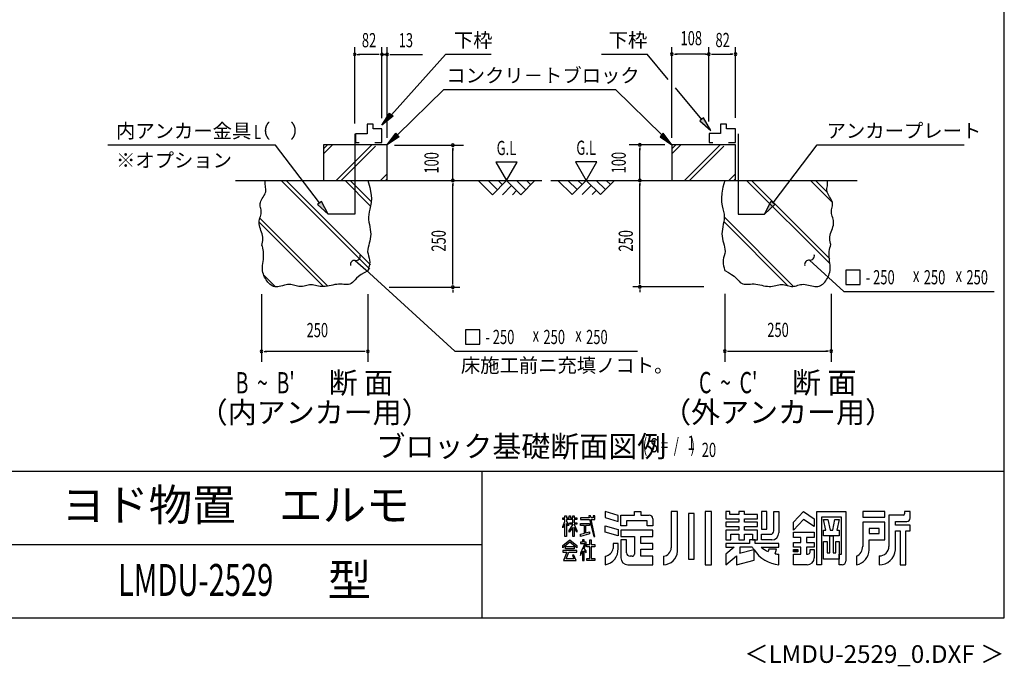
# Model space of a CAD drawing. Extents: x 543 to 20719, y 176 to 14052.
# Drawn here: x 13527 to 20478, y 176 to 4737 of the extents above; entities that cross this region are included whole.
import ezdxf
from ezdxf.enums import TextEntityAlignment as Align

# ---------------------------------------------------------------- set-up
doc = ezdxf.new("R2010")
doc.units = 0
doc.header["$LTSCALE"] = 50
doc.header["$MEASUREMENT"] = 0
for name, color, linetype in [('ANKA_PL', 70, 'CONTINUOUS'), ('FILENAME', 7, 'CONTINUOUS'), ('HIKIDASHI', 6, 'CONTINUOUS'), ('M1', 4, 'CONTINUOUS'), ('NAME', 20, 'CONTINUOUS'), ('SUNPOU', 4, 'CONTINUOUS'), ('U1', 3, 'CONTINUOUS'), ('U2', 4, 'CONTINUOUS'), ('U4', 6, 'CONTINUOUS'), ('WAKUSEN-01', 50, 'CONTINUOUS'), ('WAKUSEN-02', 130, 'CONTINUOUS'), ('YODOROGO', 130, 'CONTINUOUS')]:
    doc.layers.add(name, color=color, linetype=linetype)
doc.styles.add('00', font='ROMANS', dxfattribs={"width": 0.666667, "bigfont": 'BIGFONT'})
doc.styles.add('01', font='ROMANS', dxfattribs={"height": 3, "bigfont": 'BIGFONT'})
doc.styles.add('FILENAME', font='romans', dxfattribs={"height": 125, "bigfont": 'bigfont'})

msp = doc.modelspace()

# ---------------------------------------------------------------- linework, layer by layer
at = {"layer": 'ANKA_PL'}
for p, q in [((15891.6, 3932.7), (15891.6, 3364.5)), ((18597.8, 3932.7), (18597.8, 3366)), ((15891.6, 3364.5), (15704.1, 3364.5)), ((18597.8, 3366), (18785.3, 3366))]:
    msp.add_line(p, q, dxfattribs=at)
at = {"layer": 'HIKIDASHI'}
for p, q in [((16150.9, 4066.9), (16532.6, 4492.5)), ((16855.2, 4492.5), (16532.6, 4492.5)), ((17634.1, 4494), (17956.7, 4494)), ((18105.3, 4316), (17956.7, 4494)), ((16193.1, 3923.9), (16520.1, 4244)), ((16520.1, 4244), (17731.7, 4244)), ((18058.8, 3923.9), (17731.7, 4244)), ((18341.2, 4033.2), (18155.3, 4256)), ((16084.1, 3992.5), (16138.5, 4078.1)), ((16163.3, 4055.8), (16084.1, 3992.5)), ((16138.5, 4078.1), (16163.3, 4055.8)), ((18354, 4043.9), (18328.4, 4022.6)), ((18405.3, 3956.5), (18354, 4043.9)), ((18328.4, 4022.6), (18405.3, 3956.5)), ((16121.6, 3854), (16181.4, 3935.8)), ((16204.7, 3912), (16121.6, 3854)), ((16181.4, 3935.8), (16204.7, 3912)), ((18070.4, 3935.8), (18047.1, 3912)), ((18047.1, 3912), (18130.3, 3854)), ((18130.3, 3854), (18070.4, 3935.8)), ((15332.1, 3852.5), (14149.9, 3852.5)), ((15643.4, 3444.5), (15332.1, 3852.5)), ((18845.9, 3446), (19157.2, 3854)), ((19157.2, 3854), (20193.4, 3854)), ((15656.7, 3454.6), (15630.2, 3434.4)), ((15630.2, 3434.4), (15704.1, 3365)), ((15704.1, 3365), (15656.7, 3454.6)), ((18785.3, 3366.5), (18832.7, 3456.1)), ((18859.2, 3435.9), (18785.3, 3366.5)), ((18832.7, 3456.1), (18859.2, 3435.9)), ((15895.9, 3039.3), (15969.8, 2972)), ((19102, 3040.7), (19344, 2820.4)), ((15969.8, 2972), (16599, 2399.1)), ((19459.5, 2970.4), (19359.5, 2970.4)), ((19359.5, 2970.4), (19359.5, 2870.4)), ((19459.5, 2870.4), (19459.5, 2970.4)), ((19359.5, 2870.4), (19459.5, 2870.4)), ((19344, 2820.4), (20407, 2820.4)), ((16774.7, 2549.1), (16674.7, 2549.1)), ((16674.7, 2549.1), (16674.7, 2449.1)), ((16774.7, 2449.1), (16774.7, 2549.1)), ((16674.7, 2449.1), (16774.7, 2449.1)), ((16599, 2399.1), (17888.8, 2399.1))]:
    msp.add_line(p, q, dxfattribs=at)
for centre, start, end in [((15900.5, 3068.9), 261.23868, 14.12406), ((19106.6, 3070.4), 261.23868, 14.12406), ((15891.3, 3009.6), 81.23868, 194.12406), ((19097.5, 3011.1), 81.23868, 194.12406)]:
    msp.add_arc(centre, 30, start, end, dxfattribs=at)
for points in [[(16163.3, 4055.8), (16138.5, 4078.1), (16084.1, 3992.5)], [(18328.4, 4022.6), (18354, 4043.9), (18405.3, 3956.5)], [(16204.7, 3912), (16181.4, 3935.8), (16121.6, 3854)], [(18047.1, 3912), (18070.4, 3935.8), (18130.3, 3854)], [(15630.2, 3434.4), (15656.7, 3454.6), (15704.1, 3365)], [(18859.2, 3435.9), (18832.7, 3456.1), (18785.3, 3366.5)]]:
    msp.add_solid(points, dxfattribs=at)
at = {"layer": 'SUNPOU'}
for p, q in [((15891.6, 4005), (15891.6, 4542.5)), ((16084.1, 4042.5), (16084.1, 4542.5)), ((16084.1, 4042.5), (16084.1, 4542.5)), ((16121.6, 3904), (16121.6, 4542.5)), ((18130.3, 3904), (18130.3, 4544)), ((18392.1, 4019), (18392.1, 4544)), ((18580.3, 4044), (18580.3, 4544)), ((15910.3, 4492.5), (15929.1, 4492.5)), ((16059.1, 4492.5), (15919.7, 4492.5)), ((16059.1, 4492.5), (16034.1, 4492.5)), ((16065.3, 4492.5), (16046.6, 4492.5)), ((16065.3, 4492.5), (16046.6, 4492.5)), ((16109.1, 4492.5), (16084.1, 4492.5)), ((16084.1, 4492.5), (16121.6, 4492.5)), ((16102.8, 4492.5), (16121.6, 4492.5)), ((16102.8, 4492.5), (16121.6, 4492.5)), ((16140.3, 4492.5), (16159.1, 4492.5)), ((16146.6, 4492.5), (16370, 4492.5)), ((18149, 4494), (18167.8, 4494)), ((18367.1, 4494), (18155.3, 4494)), ((18373.4, 4494), (18354.6, 4494)), ((18373.4, 4494), (18354.6, 4494)), ((18367.1, 4494), (18392.1, 4494)), ((18410.9, 4494), (18429.6, 4494)), ((18417.1, 4494), (18555.3, 4494)), ((18561.5, 4494), (18542.8, 4494)), ((16172.6, 3852.5), (16659.1, 3852.5)), ((16584.1, 3833.8), (16584.1, 3815)), ((16584.1, 3602.5), (16584.1, 3827.5)), ((18080.3, 3854), (17830.3, 3854)), ((17905.3, 3835.2), (17905.3, 3816.5)), ((17905.3, 3604), (17905.3, 3829)), ((16888.4, 3732.4), (16963.4, 3602.5)), ((17038.4, 3732.4), (16888.4, 3732.4)), ((16963.4, 3602.5), (17038.4, 3732.4)), ((17450.9, 3733.9), (17525.9, 3604)), ((17600.9, 3733.9), (17450.9, 3733.9)), ((17525.9, 3604), (17600.9, 3733.9)), ((16584.1, 3583.8), (16584.1, 3565)), ((16584.1, 2876), (16584.1, 3577.5)), ((17905.3, 3585.2), (17905.3, 3566.5)), ((17905.3, 2877.5), (17905.3, 3579)), ((16134.1, 2851), (16634.1, 2851)), ((16584.1, 2869.8), (16584.1, 2888.5)), ((18355.3, 2852.5), (17855.3, 2852.5)), ((17905.3, 2871.2), (17905.3, 2890)), ((15234.1, 2801), (15234.1, 2322.7)), ((15984.1, 2801), (15984.1, 2322.7)), ((16584.1, 2832.3), (16584.1, 2813.5)), ((17905.3, 2833.8), (17905.3, 2815)), ((18505.3, 2802.5), (18505.3, 2324.1)), ((19255.3, 2802.5), (19255.3, 2324.1)), ((15252.8, 2397.7), (15271.6, 2397.7)), ((15959.1, 2397.7), (15259.1, 2397.7)), ((15965.3, 2397.7), (15946.6, 2397.7)), ((18524, 2399.1), (18542.8, 2399.1)), ((18530.3, 2399.1), (19230.3, 2399.1)), ((19236.5, 2399.1), (19217.8, 2399.1))]:
    msp.add_line(p, q, dxfattribs=at)
for centre, start, end in [((15891.6, 4492.5), 0, 180), ((15891.6, 4492.5), 180, 0), ((16084.1, 4492.5), 0, 180), ((16084.1, 4492.5), 0, 180), ((16084.1, 4492.5), 0, 180), ((16084.1, 4492.5), 0, 180), ((16084.1, 4492.5), 180, 0), ((16084.1, 4492.5), 180, 0), ((16084.1, 4492.5), 180, 0), ((16084.1, 4492.5), 180, 0), ((16121.6, 4492.5), 0, 180), ((16121.6, 4492.5), 180, 0), ((18130.3, 4494), 0, 180), ((18130.3, 4494), 180, 0), ((18392.1, 4494), 0, 180), ((18392.1, 4494), 0, 180), ((18392.1, 4494), 0, 180), ((18392.1, 4494), 180, 0), ((18392.1, 4494), 180, 0), ((18392.1, 4494), 180, 0), ((18580.3, 4494), 0, 180), ((18580.3, 4494), 180, 0), ((16584.1, 3852.5), 90, 270), ((16584.1, 3852.5), 270, 90), ((17905.3, 3854), 90, 270), ((17905.3, 3854), 270, 90), ((16584.1, 3602.5), 90, 270), ((16584.1, 3602.5), 270, 90), ((17905.3, 3604), 90, 270), ((17905.3, 3604), 270, 90), ((16584.1, 2851), 90, 270), ((16584.1, 2851), 90, 270), ((16584.1, 2851), 270, 90), ((16584.1, 2851), 270, 90), ((17905.3, 2852.5), 90, 270), ((17905.3, 2852.5), 90, 270), ((17905.3, 2852.5), 270, 90), ((17905.3, 2852.5), 270, 90), ((15234.1, 2397.7), 0, 180), ((15234.1, 2397.7), 180, 0), ((15984.1, 2397.7), 0, 180), ((15984.1, 2397.7), 180, 0), ((18505.3, 2399.1), 0, 180), ((18505.3, 2399.1), 180, 0), ((19255.3, 2399.1), 0, 180), ((19255.3, 2399.1), 180, 0)]:
    msp.add_arc(centre, 9.38, start, end, dxfattribs=at)
at = {"layer": 'U1'}
for p, q in [((16121.6, 3854), (15671.6, 3854)), ((15671.6, 3854), (15671.6, 3604)), ((16121.6, 3604), (16121.6, 3854)), ((18580.3, 3854), (18130.3, 3854)), ((18130.3, 3854), (18130.3, 3604)), ((18580.3, 3604), (18580.3, 3854)), ((15259.1, 3585.6), (15260, 3596.4)), ((15259.6, 3574.9), (15259.1, 3585.6)), ((15261, 3564.4), (15259.6, 3574.9)), ((15260, 3596.4), (15261.5, 3602.5)), ((15262.6, 3554), (15261, 3564.4)), ((15263.9, 3543.8), (15262.6, 3554)), ((15671.6, 3604), (16121.6, 3604)), ((15984.1, 3602.5), (15998.6, 3553.8)), ((15998.6, 3553.8), (16006.5, 3512.6)), ((18130.3, 3604), (18580.3, 3604)), ((18490.8, 3555.3), (18482.8, 3514)), ((18505.3, 3604), (18490.8, 3555.3)), ((19224.9, 3535.2), (19225.4, 3545.3)), ((19225.4, 3545.3), (19226.7, 3555.5)), ((19226.7, 3555.5), (19228.4, 3565.9)), ((19229.4, 3597.8), (19227.8, 3604)), ((19228.4, 3565.9), (19229.7, 3576.4)), ((19230.3, 3587), (19229.4, 3597.8)), ((19229.7, 3576.4), (19230.3, 3587)), ((15233.5, 3466.5), (15239.1, 3475.8)), ((15239.1, 3475.8), (15245, 3485.1)), ((15245, 3485.1), (15250.9, 3494.6)), ((15250.9, 3494.6), (15256.3, 3504.2)), ((15256.3, 3504.2), (15260.6, 3513.9)), ((15260.6, 3513.9), (15263.4, 3523.8)), ((15263.4, 3523.8), (15264.4, 3533.7)), ((15264.4, 3533.7), (15263.9, 3543.8)), ((16006.5, 3512.6), (16009.3, 3477.8)), ((16009.3, 3477.8), (16008.1, 3448.4)), ((18482.8, 3514), (18480.1, 3479.2)), ((18480.1, 3479.2), (18481.2, 3449.8)), ((19225.9, 3525.2), (19224.9, 3535.2)), ((19228.7, 3515.4), (19225.9, 3525.2)), ((19233.1, 3505.7), (19228.7, 3515.4)), ((19238.4, 3496.1), (19233.1, 3505.7)), ((19244.3, 3486.6), (19238.4, 3496.1)), ((19250.3, 3477.2), (19244.3, 3486.6)), ((19255.8, 3468), (19250.3, 3477.2)), ((15224.2, 3439.5), (15225.7, 3448.4)), ((15224.2, 3430.6), (15224.2, 3439.5)), ((15225.2, 3421.9), (15224.2, 3430.6)), ((15226.9, 3413.1), (15225.2, 3421.9)), ((15225.7, 3448.4), (15228.9, 3457.4)), ((15228.9, 3404.3), (15226.9, 3413.1)), ((15228.9, 3457.4), (15233.5, 3466.5)), ((16004.3, 3423.3), (15999.3, 3401.5)), ((16008.1, 3448.4), (16004.3, 3423.3)), ((18481.2, 3449.8), (18485, 3424.7)), ((18485, 3424.7), (18490.1, 3402.9)), ((19260.4, 3458.8), (19255.8, 3468)), ((19263.7, 3449.8), (19260.4, 3458.8)), ((19260.5, 3405.7), (19262.4, 3414.5)), ((19262.4, 3414.5), (19264.1, 3423.3)), ((19265.1, 3440.9), (19263.7, 3449.8)), ((19264.1, 3423.3), (19265.2, 3432.1)), ((19265.2, 3432.1), (19265.1, 3440.9)), ((15220.2, 3328.9), (15223, 3339)), ((15223, 3339), (15226, 3348.9)), ((15226, 3348.9), (15228.7, 3358.6)), ((15228.7, 3358.6), (15230.9, 3368.1)), ((15230.6, 3395.4), (15228.9, 3404.3)), ((15231.8, 3386.5), (15230.6, 3395.4)), ((15230.9, 3368.1), (15232, 3377.3)), ((15232, 3377.3), (15231.8, 3386.5)), ((15990.6, 3363.5), (15989.2, 3345.4)), ((15989.2, 3345.4), (15990, 3327.5)), ((15994.3, 3381.9), (15990.6, 3363.5)), ((15999.3, 3401.5), (15994.3, 3381.9)), ((18490.1, 3402.9), (18495.1, 3383.4)), ((18495.1, 3383.4), (18498.8, 3365)), ((18498.8, 3365), (18500.1, 3346.9)), ((18500.1, 3346.9), (18499.4, 3329)), ((19257.4, 3378.8), (19257.5, 3387.9)), ((19258.5, 3369.5), (19257.4, 3378.8)), ((19257.5, 3387.9), (19258.7, 3396.9)), ((19260.6, 3360), (19258.5, 3369.5)), ((19258.7, 3396.9), (19260.5, 3405.7)), ((19263.4, 3350.4), (19260.6, 3360)), ((19266.3, 3340.5), (19263.4, 3350.4)), ((19269.1, 3330.3), (19266.3, 3340.5)), ((15216.8, 3307.8), (15218, 3318.5)), ((15216.9, 3296.9), (15216.8, 3307.8)), ((15218.6, 3285.7), (15216.9, 3296.9)), ((15218, 3318.5), (15220.2, 3328.9)), ((15221.7, 3274.2), (15218.6, 3285.7)), ((15225.7, 3262.6), (15221.7, 3274.2)), ((15990, 3327.5), (15992.2, 3309.8)), ((15992.2, 3309.8), (15995.3, 3292.2)), ((15995.3, 3292.2), (15998.8, 3274.9)), ((15998.8, 3274.9), (16002, 3257.7)), ((18490.5, 3276.3), (18487.3, 3259.2)), ((18494, 3293.7), (18490.5, 3276.3)), ((18497.1, 3311.2), (18494, 3293.7)), ((18499.4, 3329), (18497.1, 3311.2)), ((19263.6, 3264), (19267.6, 3275.7)), ((19267.6, 3275.7), (19270.7, 3287.1)), ((19271.3, 3319.9), (19269.1, 3330.3)), ((19270.7, 3287.1), (19272.5, 3298.4)), ((19272.6, 3309.3), (19271.3, 3319.9)), ((19272.5, 3298.4), (19272.6, 3309.3)), ((15230.2, 3250.8), (15225.7, 3262.6)), ((15234.6, 3238.9), (15230.2, 3250.8)), ((15238.7, 3227), (15234.6, 3238.9)), ((15242, 3215.1), (15238.7, 3227)), ((15243.9, 3203.3), (15242, 3215.1)), ((15244.3, 3191.5), (15243.9, 3203.3)), ((16004.3, 3207.9), (16001.9, 3191.8)), ((16002, 3257.7), (16004.3, 3240.8)), ((16004.3, 3240.8), (16005.2, 3224.2)), ((16005.2, 3224.2), (16004.3, 3207.9)), ((18485, 3242.3), (18484.1, 3225.7)), ((18484.1, 3225.7), (18485, 3209.3)), ((18487.3, 3259.2), (18485, 3242.3)), ((18485, 3209.3), (18487.5, 3193.3)), ((19245, 3193), (19245.4, 3204.7)), ((19245.4, 3204.7), (19247.4, 3216.5)), ((19247.4, 3216.5), (19250.6, 3228.4)), ((19250.6, 3228.4), (19254.7, 3240.4)), ((19254.7, 3240.4), (19259.2, 3252.2)), ((19259.2, 3252.2), (19263.6, 3264)), ((15236.6, 3145.3), (15239.1, 3156.8)), ((15239.8, 3138.6), (15236.6, 3145.3)), ((15239.1, 3156.8), (15241.5, 3168.3)), ((15242.7, 3126.5), (15239.8, 3138.6)), ((15241.5, 3168.3), (15243.4, 3179.9)), ((15243.4, 3179.9), (15244.3, 3191.5)), ((15987.1, 3131.4), (15984.7, 3117.5)), ((15990.5, 3145.9), (15987.1, 3131.4)), ((15994.5, 3160.8), (15990.5, 3145.9)), ((15998.4, 3176.1), (15994.5, 3160.8)), ((16001.9, 3191.8), (15998.4, 3176.1)), ((18487.5, 3193.3), (18490.9, 3177.6)), ((18490.9, 3177.6), (18494.9, 3162.3)), ((18494.9, 3162.3), (18498.8, 3147.4)), ((18498.8, 3147.4), (18502.2, 3132.9)), ((18502.2, 3132.9), (18504.7, 3118.9)), ((19243.8, 3115.4), (19246.6, 3127.9)), ((19246, 3181.4), (19245, 3193)), ((19247.8, 3169.8), (19246, 3181.4)), ((19246.6, 3127.9), (19249.6, 3140)), ((19250.2, 3158.3), (19247.8, 3169.8)), ((19249.6, 3140), (19252.5, 3151.8)), ((19252.5, 3151.8), (19250.2, 3158.3)), ((15245.5, 3114), (15242.7, 3126.5)), ((15247.7, 3101.1), (15245.5, 3114)), ((15246.9, 3046.3), (15248.3, 3060.4)), ((15249, 3087.9), (15247.7, 3101.1)), ((15248.3, 3060.4), (15249.1, 3074.3)), ((15249.1, 3074.3), (15249, 3087.9)), ((15984.7, 3117.5), (15981.6, 3100.8)), ((15981.6, 3100.8), (15985.8, 3085.8)), ((15985.8, 3085.8), (15990, 3070.9)), ((15990, 3070.9), (15993.8, 3056.1)), ((18499.3, 3072.4), (18495.6, 3057.6)), ((18503.5, 3087.3), (18499.3, 3072.4)), ((18507.7, 3102.2), (18503.5, 3087.3)), ((18504.7, 3118.9), (18507.7, 3102.2)), ((19240.3, 3075.7), (19240.4, 3089.4)), ((19241, 3061.8), (19240.3, 3075.7)), ((19240.4, 3089.4), (19241.7, 3102.6)), ((19242.5, 3047.8), (19241, 3061.8)), ((19241.7, 3102.6), (19243.8, 3115.4)), ((15240.8, 2990.9), (15241.8, 3004.4)), ((15240.8, 2977.9), (15240.8, 2990.9)), ((15241.8, 3004.4), (15243.3, 3018.2)), ((15243.3, 3018.2), (15245.1, 3032.2)), ((15245.1, 3032.2), (15246.9, 3046.3)), ((15993.8, 2999), (15990.1, 2985.4)), ((15993.8, 3056.1), (15996.4, 3041.5)), ((15996.4, 3012.9), (15993.8, 2999)), ((15996.4, 3041.5), (15997.4, 3027)), ((15997.4, 3027), (15996.4, 3012.9)), ((18492.9, 3042.9), (18491.9, 3028.5)), ((18491.9, 3028.5), (18492.9, 3014.3)), ((18495.6, 3057.6), (18492.9, 3042.9)), ((18492.9, 3014.3), (18495.6, 3000.5)), ((18495.6, 3000.5), (18499.2, 2986.9)), ((19244.2, 3033.7), (19242.5, 3047.8)), ((19246, 3019.6), (19244.2, 3033.7)), ((19247.6, 3005.8), (19246, 3019.6)), ((19248.5, 2992.4), (19247.6, 3005.8)), ((19248.6, 2979.4), (19248.5, 2992.4)), ((15241.8, 2965.5), (15240.8, 2977.9)), ((15243.9, 2953.6), (15241.8, 2965.5)), ((15247, 2942.3), (15243.9, 2953.6)), ((15250.9, 2931.6), (15247, 2942.3)), ((15255.6, 2921.3), (15250.9, 2931.6)), ((15260.9, 2911.6), (15255.6, 2921.3)), ((15919.5, 2925.7), (15905.6, 2913.1)), ((15936.7, 2939), (15919.5, 2925.7)), ((15958, 2952.6), (15936.7, 2939)), ((15984.1, 2966.3), (15958, 2952.6)), ((15985.9, 2972.1), (15984.1, 2966.3)), ((15990.1, 2985.4), (15985.9, 2972.1)), ((18499.2, 2986.9), (18503.4, 2973.5)), ((18503.4, 2973.5), (18505.2, 2967.8)), ((18505.2, 2967.8), (18531.3, 2954.1)), ((18531.3, 2954.1), (18552.6, 2940.5)), ((18552.6, 2940.5), (18569.8, 2927.2)), ((18569.8, 2927.2), (18583.8, 2914.6)), ((19228.5, 2913.1), (19233.8, 2922.8)), ((19233.8, 2922.8), (19238.4, 2933)), ((19238.4, 2933), (19242.3, 2943.8)), ((19242.3, 2943.8), (19245.4, 2955.1)), ((19245.4, 2955.1), (19247.5, 2966.9)), ((19247.5, 2966.9), (19248.6, 2979.4)), ((15266.6, 2902.4), (15260.9, 2911.6)), ((15272.8, 2893.7), (15266.6, 2902.4)), ((15279.4, 2885.5), (15272.8, 2893.7)), ((15286.2, 2877.9), (15279.4, 2885.5)), ((15293.5, 2871), (15286.2, 2877.9)), ((15301.2, 2865), (15293.5, 2871)), ((15309.4, 2860.1), (15301.2, 2865)), ((15318.2, 2856.3), (15309.4, 2860.1)), ((15327.6, 2853.9), (15318.2, 2856.3)), ((15337.6, 2852.9), (15327.6, 2853.9)), ((15348.3, 2853.3), (15337.6, 2852.9)), ((15359.6, 2855.1), (15348.3, 2853.3)), ((15371.2, 2857.6), (15359.6, 2855.1)), ((15383.1, 2860.6), (15371.2, 2857.6)), ((15395, 2863.6), (15383.1, 2860.6)), ((15406.8, 2866.3), (15395, 2863.6)), ((15418.3, 2868.3), (15406.8, 2866.3)), ((15429.4, 2869.2), (15418.3, 2868.3)), ((15440, 2868.8), (15429.4, 2869.2)), ((15450.1, 2867.2), (15440, 2868.8)), ((15459.8, 2864.9), (15450.1, 2867.2)), ((15469.1, 2862.1), (15459.8, 2864.9)), ((15478.3, 2859.3), (15469.1, 2862.1)), ((15487.4, 2856.8), (15478.3, 2859.3)), ((15496.4, 2855), (15487.4, 2856.8)), ((15505.5, 2854.1), (15496.4, 2855)), ((15514.8, 2854.5), (15505.5, 2854.1)), ((15524.3, 2855.9), (15514.8, 2854.5)), ((15533.9, 2858), (15524.3, 2855.9)), ((15543.6, 2860.5), (15533.9, 2858)), ((15553.4, 2863), (15543.6, 2860.5)), ((15563.4, 2865.2), (15553.4, 2863)), ((15573.4, 2866.7), (15563.4, 2865.2)), ((15583.5, 2867.3), (15573.4, 2866.7)), ((15593.7, 2866.7), (15583.5, 2867.3)), ((15604, 2865.2), (15593.7, 2866.7)), ((15614.5, 2863), (15604, 2865.2)), ((15625.2, 2860.5), (15614.5, 2863)), ((15636.2, 2858), (15625.2, 2860.5)), ((15647.6, 2855.9), (15636.2, 2858)), ((15659.3, 2854.5), (15647.6, 2855.9)), ((15671.6, 2854.1), (15659.3, 2854.5)), ((15684.3, 2855), (15671.6, 2854.1)), ((15697.5, 2856.9), (15684.3, 2855)), ((15710.9, 2859.5), (15697.5, 2856.9)), ((15724.6, 2862.4), (15710.9, 2859.5)), ((15738.2, 2865.5), (15724.6, 2862.4)), ((15751.9, 2868.3), (15738.2, 2865.5)), ((15765.3, 2870.4), (15751.9, 2868.3)), ((15778.5, 2871.7), (15765.3, 2870.4)), ((15791.2, 2871.9), (15778.5, 2871.7)), ((15803.6, 2871.3), (15791.2, 2871.9)), ((15815.4, 2870.3), (15803.6, 2871.3)), ((15826.8, 2869.5), (15815.4, 2870.3)), ((15837.6, 2869.2), (15826.8, 2869.5)), ((15847.9, 2870), (15837.6, 2869.2)), ((15857.7, 2872.2), (15847.9, 2870)), ((15866.8, 2876.4), (15857.7, 2872.2)), ((15875.5, 2882.9), (15866.8, 2876.4)), ((15884.3, 2891.3), (15875.5, 2882.9)), ((15894.1, 2901.5), (15884.3, 2891.3)), ((15905.6, 2913.1), (15894.1, 2901.5)), ((18583.8, 2914.6), (18595.3, 2903)), ((18595.3, 2903), (18605, 2892.8)), ((18605, 2892.8), (18613.8, 2884.3)), ((18613.8, 2884.3), (18622.5, 2877.9)), ((18622.5, 2877.9), (18631.7, 2873.7)), ((18631.7, 2873.7), (18641.4, 2871.4)), ((18641.4, 2871.4), (18651.7, 2870.7)), ((18651.7, 2870.7), (18662.6, 2870.9)), ((18662.6, 2870.9), (18673.9, 2871.8)), ((18673.9, 2871.8), (18685.8, 2872.7)), ((18685.8, 2872.7), (18698.1, 2873.3)), ((18698.1, 2873.3), (18710.9, 2873.2)), ((18710.9, 2873.2), (18724, 2871.9)), ((18724, 2871.9), (18737.5, 2869.7)), ((18737.5, 2869.7), (18751.1, 2866.9)), ((18751.1, 2866.9), (18764.8, 2863.9)), ((18764.8, 2863.9), (18778.4, 2860.9)), ((18778.4, 2860.9), (18791.9, 2858.3)), ((18791.9, 2858.3), (18805, 2856.4)), ((18805, 2856.4), (18817.8, 2855.6)), ((18817.8, 2855.6), (18830, 2856)), ((18830, 2856), (18841.8, 2857.4)), ((18841.8, 2857.4), (18853.2, 2859.5)), ((18853.2, 2859.5), (18864.2, 2861.9)), ((18864.2, 2861.9), (18874.9, 2864.4)), ((18874.9, 2864.4), (18885.3, 2866.6)), ((18885.3, 2866.6), (18895.6, 2868.2)), ((18895.6, 2868.2), (18905.8, 2868.8)), ((18905.8, 2868.8), (18915.9, 2868.2)), ((18915.9, 2868.2), (18926, 2866.6)), ((18926, 2866.6), (18935.9, 2864.4)), ((18935.9, 2864.4), (18945.8, 2861.9)), ((18945.8, 2861.9), (18955.5, 2859.5)), ((18955.5, 2859.5), (18965.1, 2857.4)), ((18965.1, 2857.4), (18974.5, 2856)), ((18974.5, 2856), (18983.8, 2855.6)), ((18983.8, 2855.6), (18992.9, 2856.4)), ((18992.9, 2856.4), (19002, 2858.3)), ((19002, 2858.3), (19011, 2860.8)), ((19011, 2860.8), (19020.2, 2863.6)), ((19020.2, 2863.6), (19029.6, 2866.3)), ((19029.6, 2866.3), (19039.3, 2868.6)), ((19039.3, 2868.6), (19049.3, 2870.2)), ((19049.3, 2870.2), (19059.9, 2870.7)), ((19059.9, 2870.7), (19071, 2869.7)), ((19071, 2869.7), (19082.6, 2867.7)), ((19082.6, 2867.7), (19094.4, 2865)), ((19094.4, 2865), (19106.3, 2862)), ((19106.3, 2862), (19118.1, 2859)), ((19118.1, 2859), (19129.8, 2856.5)), ((19129.8, 2856.5), (19141, 2854.8)), ((19141, 2854.8), (19151.7, 2854.3)), ((19151.7, 2854.3), (19161.7, 2855.3)), ((19161.7, 2855.3), (19171.1, 2857.8)), ((19171.1, 2857.8), (19179.9, 2861.5)), ((19179.9, 2861.5), (19188.1, 2866.5)), ((19188.1, 2866.5), (19195.8, 2872.5)), ((19195.8, 2872.5), (19203.1, 2879.3)), ((19203.1, 2879.3), (19210, 2886.9)), ((19210, 2886.9), (19216.5, 2895.2)), ((19216.5, 2895.2), (19222.7, 2903.9)), ((19222.7, 2903.9), (19228.5, 2913.1))]:
    msp.add_line(p, q, dxfattribs=at)
at = {"layer": 'U2'}
for p, q in [((15978.7, 3999.2), (15978.7, 3932.7)), ((16021.1, 3999.2), (15978.7, 3999.2)), ((16021.1, 3967.1), (16021.1, 3999.2)), ((16084.1, 3967.1), (16021.1, 3967.1)), ((16084.1, 3870), (16084.1, 3967.1)), ((18474.8, 4000.6), (18474.8, 3934.2)), ((18517.2, 4000.6), (18474.8, 4000.6)), ((18517.2, 3968.5), (18517.2, 4000.6)), ((18580.3, 3968.5), (18517.2, 3968.5)), ((18580.3, 3871.5), (18580.3, 3968.5)), ((15978.7, 3932.7), (15898.5, 3932.7)), ((15898.5, 3932.7), (15898.5, 3870)), ((18474.8, 3934.2), (18394.6, 3934.2)), ((18394.6, 3934.2), (18394.6, 3871.5)), ((15898.5, 3870), (15923.5, 3870)), ((16033.7, 3870), (16084.1, 3870)), ((18394.6, 3871.5), (18419.6, 3871.5)), ((18529.8, 3871.5), (18580.3, 3871.5)), ((15050.9, 3602.5), (17213.4, 3602.5)), ((16763.4, 3602.5), (16863.4, 3502.5)), ((16834.1, 3602.5), (16898.8, 3537.9)), ((16863.4, 3502.5), (16963.4, 3602.5)), ((16904.8, 3602.5), (16934.1, 3573.2)), ((16934.1, 3502.5), (16998.8, 3567.1)), ((16963.4, 3602.5), (17063.4, 3502.5)), ((17034.1, 3602.5), (17098.8, 3537.9)), ((17063.4, 3502.5), (17163.4, 3602.5)), ((17104.8, 3602.5), (17134.1, 3573.2)), ((17275.9, 3604), (19438.5, 3604)), ((17325.9, 3604), (17425.9, 3504)), ((17396.6, 3604), (17461.3, 3539.3)), ((17425.9, 3504), (17525.9, 3604)), ((17467.3, 3604), (17496.6, 3574.7)), ((17496.6, 3504), (17561.3, 3568.6)), ((17525.9, 3604), (17625.9, 3504)), ((17596.6, 3604), (17661.3, 3539.3)), ((17625.9, 3504), (17725.9, 3604)), ((17667.3, 3604), (17696.6, 3574.7)), ((17004.8, 3502.5), (17034.1, 3531.8)), ((17567.3, 3504), (17596.6, 3533.2))]:
    msp.add_line(p, q, dxfattribs=at)
at = {"layer": 'U4'}
for p, q in [((15671.6, 3826.6), (15698.9, 3854)), ((15671.6, 3791.3), (15734.3, 3854)), ((15761.9, 3604), (16011.9, 3854)), ((15797.3, 3604), (16037.7, 3844.4)), ((18130.3, 3826.6), (18157.6, 3854)), ((18130.3, 3791.3), (18193, 3854)), ((18220.6, 3604), (18470.6, 3854)), ((18255.9, 3604), (18496.4, 3844.4)), ((16074.9, 3604), (16121.6, 3650.6)), ((16110.3, 3604), (16121.6, 3615.3)), ((18533.6, 3604), (18580.3, 3650.6)), ((18568.9, 3604), (18580.3, 3615.3)), ((15997.4, 2978.3), (15373.2, 3602.5)), ((16003.3, 3007.8), (15408.6, 3602.5)), ((16004.2, 3422.5), (15824.1, 3602.5)), ((16008.3, 3453.7), (15859.5, 3602.5)), ((19242.4, 3019), (18657.4, 3604)), ((19246.2, 3050.6), (18692.8, 3604)), ((19263.9, 3448.4), (19108.4, 3604)), ((19227.3, 3520.4), (19143.7, 3604)), ((15702.3, 2857.8), (15222.6, 3337.5)), ((18989.7, 2856.1), (18500.1, 3345.7)), ((15670.6, 2854.1), (15216.8, 3308)), ((18949.4, 2861), (18497.4, 3313.1)), ((15331.7, 2853.5), (15249.4, 2935.7))]:
    msp.add_line(p, q, dxfattribs=at)
at = {"layer": 'WAKUSEN-01'}
for p, q in [((20477.5, 517.5), (20477.5, 14052.5)), ((12850, 1552.5), (20477.5, 1552.5)), ((542.5, 517.5), (20477.5, 517.5))]:
    msp.add_line(p, q, dxfattribs=at)
at = {"layer": 'WAKUSEN-02'}
for p, q in [((16792.5, 517.5), (16792.5, 1552.5)), ((12850, 1035), (16792.5, 1035))]:
    msp.add_line(p, q, dxfattribs=at)
at = {"layer": 'YODOROGO'}
for p, q in [((17751, 1240.5), (17661, 1267.3)), ((17661, 1267.3), (17661, 1224.8)), ((17866, 1267.3), (17911, 1267.3)), ((17866, 1242.3), (17866, 1267.3)), ((17911, 1267.3), (17911, 1242.3)), ((18126, 1267.3), (18126, 1012.3)), ((18171, 1267.3), (18126, 1267.3)), ((18171, 987.3), (18171, 1267.3)), ((18248.5, 1254.8), (18248.5, 932.3)), ((18288.5, 1254.8), (18248.5, 1254.8)), ((18288.5, 932.3), (18288.5, 1254.8)), ((18366, 1267.3), (18366, 892.3)), ((18411, 1267.3), (18366, 1267.3)), ((18411, 892.3), (18411, 1267.3)), ((18511, 1267.3), (18511, 1217.3)), ((18541, 1267.3), (18511, 1267.3)), ((18541, 1247.3), (18541, 1267.3)), ((18603.5, 1267.3), (18603.5, 1247.3)), ((18643.5, 1267.3), (18603.5, 1267.3)), ((18643.5, 1247.3), (18643.5, 1267.3)), ((18801, 1267.3), (18763.5, 1267.3)), ((18763.5, 1267.3), (18763.5, 1142.3)), ((18801, 1142.3), (18801, 1267.3)), ((18851, 1267.3), (18886, 1267.3)), ((18851, 1132.3), (18851, 1267.3)), ((18886, 1267.3), (18886, 1117.3)), ((18988.5, 1192.3), (19061, 1267.3)), ((19061, 1267.3), (19136, 1217.3)), ((19153.5, 892.3), (19153.5, 1267.3)), ((19153.5, 1267.3), (19358.5, 1267.3)), ((19358.5, 1267.3), (19358.5, 917.3)), ((19633.5, 1267.3), (19478.5, 1267.3)), ((19478.5, 1267.3), (19478.5, 1227.3)), ((19633.5, 1227.3), (19633.5, 1267.3)), ((19773.5, 1267.3), (19773.5, 1252.3)), ((19813.5, 1267.3), (19773.5, 1267.3)), ((19813.5, 1222.3), (19813.5, 1267.3)), ((17361, 1222.3), (17376, 1222.3)), ((17361, 1212.3), (17361, 1222.3)), ((17376, 1212.3), (17361, 1212.3)), ((17361, 1162.4), (17376, 1196.7)), ((17376, 1181.7), (17361, 1152.4)), ((17376, 1237.3), (17386, 1237.3)), ((17376, 1222.3), (17376, 1237.3)), ((17376, 1196.7), (17376, 1212.3)), ((17376, 1092.3), (17376, 1181.7)), ((17386, 1237.3), (17386, 1222.3)), ((17386, 1222.3), (17406, 1222.3)), ((17386, 1212.3), (17386, 1198.6)), ((17431, 1212.3), (17386, 1212.3)), ((17386, 1198.6), (17401, 1177.3)), ((17386, 1183.6), (17386, 1092.3)), ((17401, 1167.3), (17386, 1183.6)), ((17406, 1237.3), (17416, 1237.3)), ((17406, 1222.3), (17406, 1237.3)), ((17411, 1187.9), (17431, 1187.9)), ((17411, 1177.9), (17411, 1187.9)), ((17416, 1237.3), (17416, 1222.3)), ((17416, 1222.3), (17431, 1222.3)), ((17431, 1237.3), (17441, 1237.3)), ((17431, 1222.3), (17431, 1237.3)), ((17431, 1187.9), (17431, 1212.3)), ((17441, 1237.3), (17441, 1222.3)), ((17441, 1222.3), (17461, 1222.3)), ((17441, 1212.3), (17441, 1187.9)), ((17461, 1212.3), (17441, 1212.3)), ((17441, 1187.9), (17461, 1187.9)), ((17461, 1222.3), (17461, 1212.3)), ((17461, 1187.9), (17461, 1177.9)), ((17486, 1222.3), (17486, 1212.3)), ((17547.9, 1222.3), (17486, 1222.3)), ((17486, 1212.3), (17550.1, 1212.3)), ((17486, 1182.9), (17548.8, 1182.9)), ((17486, 1170.4), (17486, 1182.9)), ((17544.5, 1237.3), (17547.9, 1222.3)), ((17557, 1237.3), (17544.5, 1237.3)), ((17548.8, 1182.9), (17548.8, 1170.4)), ((17550.1, 1212.3), (17581, 1092.3)), ((17559.9, 1222.3), (17557, 1237.3)), ((17576, 1222.3), (17559.9, 1222.3)), ((17561.8, 1212.3), (17586, 1212.3)), ((17586, 1092.3), (17561.8, 1212.3)), ((17576, 1237.3), (17576, 1222.3)), ((17586, 1237.3), (17576, 1237.3)), ((17586, 1222.3), (17586, 1237.3)), ((17586, 1212.3), (17586, 1222.3)), ((17661, 1224.8), (17751, 1198)), ((17751, 1198), (17751, 1240.5)), ((17771, 1242.3), (17866, 1242.3)), ((17771, 1167.3), (17771, 1242.3)), ((17956, 1202.3), (17811, 1202.3)), ((17811, 1202.3), (17811, 1167.3)), ((17911, 1242.3), (17971, 1242.3)), ((17956, 1167.3), (17956, 1202.3)), ((17996, 1217.3), (17996, 1167.3)), ((18511, 1217.3), (18603.5, 1217.3)), ((18511, 1192.3), (18511, 1162.3)), ((18603.5, 1192.3), (18511, 1192.3)), ((18603.5, 1247.3), (18541, 1247.3)), ((18603.5, 1217.3), (18603.5, 1192.3)), ((18736, 1247.3), (18643.5, 1247.3)), ((18643.5, 1217.3), (18736, 1217.3)), ((18643.5, 1192.3), (18643.5, 1217.3)), ((18736, 1192.3), (18643.5, 1192.3)), ((18736, 1217.3), (18736, 1247.3)), ((18736, 1162.3), (18736, 1192.3)), ((19061, 1212.3), (18988.5, 1137.3)), ((18988.5, 1137.3), (18988.5, 1192.3)), ((19136, 1162.3), (19061, 1212.3)), ((19136, 1217.3), (19136, 1162.3)), ((19186, 1227.3), (19186, 892.3)), ((19328.5, 1227.3), (19186, 1227.3)), ((19202.3, 1212.3), (19232.3, 1212.3)), ((19218.5, 1137.3), (19202.3, 1212.3)), ((19232.3, 1212.3), (19248.5, 1137.3)), ((19266, 1137.3), (19282.3, 1212.3)), ((19282.3, 1212.3), (19312.3, 1212.3)), ((19312.3, 1212.3), (19296, 1137.3)), ((19328.5, 967.3), (19328.5, 1227.3)), ((19478.5, 1227.3), (19633.5, 1227.3)), ((19633.5, 1192.3), (19478.5, 1192.3)), ((19478.5, 1192.3), (19478.5, 1022.3)), ((19633.5, 1067.3), (19633.5, 1192.3)), ((19663.5, 1242.3), (19663.5, 1022.3)), ((19763.5, 1242.3), (19663.5, 1242.3)), ((19708.5, 1197.3), (19788.5, 1197.3)), ((19708.5, 1172.3), (19708.5, 1197.3)), ((17361, 1152.4), (17361, 1162.4)), ((17401, 1177.3), (17401, 1167.3)), ((17406, 1133.1), (17431, 1174.8)), ((17431, 1154.8), (17406, 1123.1)), ((17406, 1123.1), (17406, 1133.1)), ((17431, 1177.9), (17411, 1177.9)), ((17431, 1174.8), (17431, 1177.9)), ((17431, 1092.3), (17431, 1154.8)), ((17441, 1177.9), (17441, 1175.9)), ((17461, 1177.9), (17441, 1177.9)), ((17441, 1175.9), (17461, 1133.1)), ((17441, 1155.9), (17441, 1092.3)), ((17461, 1123.1), (17441, 1155.9)), ((17461, 1133.1), (17461, 1123.1)), ((17513.6, 1170.4), (17486, 1170.4)), ((17486, 1107.3), (17513.6, 1115.4)), ((17513.6, 1115.4), (17513.6, 1170.4)), ((17521.1, 1170.4), (17521.1, 1116.8)), ((17548.8, 1170.4), (17521.1, 1170.4)), ((17521.1, 1116.8), (17548.8, 1124.2)), ((17548.8, 1124.2), (17548.8, 1109.8)), ((17661, 1167.3), (17751, 1140.5)), ((17661, 1122.3), (17661, 1167.3)), ((17751, 1095.5), (17661, 1122.3)), ((17751, 1140.5), (17751, 1095.5)), ((17811, 1167.3), (17771, 1167.3)), ((17996, 1137.3), (17771, 1137.3)), ((17771, 1137.3), (17771, 1092.3)), ((17996, 1167.3), (17956, 1167.3)), ((17996, 1092.3), (17996, 1137.3)), ((18511, 1162.3), (18603.5, 1162.3)), ((18511, 1137.3), (18511, 1067.3)), ((18603.5, 1137.3), (18511, 1137.3)), ((18603.5, 1162.3), (18603.5, 1137.3)), ((18643.5, 1162.3), (18736, 1162.3)), ((18643.5, 1137.3), (18643.5, 1162.3)), ((18736, 1137.3), (18643.5, 1137.3)), ((18736, 1067.3), (18736, 1137.3)), ((18763.5, 1142.3), (18801, 1142.3)), ((18988.5, 1122.3), (19136, 1122.3)), ((18988.5, 1084.8), (18988.5, 1122.3)), ((19136, 1122.3), (19136, 1084.8)), ((19202.3, 1137.3), (19218.5, 1137.3)), ((19202.3, 1097.3), (19202.3, 1137.3)), ((19248.5, 1137.3), (19266, 1137.3)), ((19296, 1137.3), (19312.3, 1137.3)), ((19312.3, 1137.3), (19312.3, 1097.3)), ((19523.5, 1147.3), (19523.5, 1112.3)), ((19593.5, 1147.3), (19523.5, 1147.3)), ((19523.5, 1112.3), (19593.5, 1112.3)), ((19593.5, 1112.3), (19593.5, 1147.3)), ((19813.5, 1172.3), (19708.5, 1172.3)), ((19708.5, 997.3), (19708.5, 1132.3)), ((19708.5, 1132.3), (19743.5, 1132.3)), ((19743.5, 1132.3), (19743.5, 892.3)), ((19783.5, 892.3), (19783.5, 1132.3)), ((19783.5, 1132.3), (19813.5, 1132.3)), ((19813.5, 1132.3), (19813.5, 1172.3)), ((17361, 1027.5), (17411, 1067.3)), ((17411, 1052.3), (17361, 1012.5)), ((17386, 1092.3), (17376, 1092.3)), ((17411, 1067.3), (17461, 1027.5)), ((17461, 1012.5), (17411, 1052.3)), ((17441, 1092.3), (17431, 1092.3)), ((17548.8, 1109.8), (17486, 1092.3)), ((17486, 1092.3), (17486, 1107.3)), ((17486, 1052.3), (17486, 1042.3)), ((17501, 1052.3), (17486, 1052.3)), ((17501, 1067.3), (17501, 1052.3)), ((17511, 1067.3), (17501, 1067.3)), ((17511, 1052.3), (17511, 1067.3)), ((17525.6, 1052.3), (17511, 1052.3)), ((17525.6, 1037.3), (17525.6, 1052.3)), ((17551.3, 1034.7), (17551.3, 1067.3)), ((17551.3, 1067.3), (17561.3, 1067.3)), ((17561.3, 1067.3), (17561.3, 1034.7)), ((17581, 1092.3), (17586, 1092.3)), ((17771, 1092.3), (17866, 1092.3)), ((17771, 1067.3), (17771, 942.3)), ((17811, 1067.3), (17771, 1067.3)), ((17811, 977.3), (17811, 1067.3)), ((17866, 1092.3), (17866, 967.3)), ((17911, 1042.3), (17911, 1092.3)), ((17911, 1092.3), (17996, 1092.3)), ((18511, 1067.3), (18546, 1067.3)), ((18546, 1067.3), (18546, 1107.3)), ((18546, 1107.3), (18603.5, 1107.3)), ((18603.5, 1107.3), (18603.5, 1067.3)), ((18603.5, 1067.3), (18643.5, 1067.3)), ((18643.5, 1107.3), (18701, 1107.3)), ((18643.5, 1067.3), (18643.5, 1107.3)), ((18718.5, 1067.3), (18678.5, 1067.3)), ((18718.5, 1067.3), (18678.5, 1067.3)), ((18678.5, 1067.3), (18678.5, 1042.3)), ((18678.5, 1067.3), (18678.5, 1042.3)), ((18701, 1107.3), (18701, 1067.3)), ((18701, 1067.3), (18736, 1067.3)), ((18718.5, 1042.3), (18718.5, 1067.3)), ((18718.5, 1042.3), (18718.5, 1067.3)), ((18763.5, 1107.3), (18826, 1107.3)), ((18763.5, 1067.3), (18763.5, 1107.3)), ((18836, 1067.3), (18763.5, 1067.3)), ((19041, 1084.8), (18988.5, 1084.8)), ((18988.5, 1017.3), (18988.5, 1049.8)), ((18988.5, 1049.8), (19041, 1049.8)), ((19041, 1049.8), (19041, 1084.8)), ((19136, 1084.8), (19081, 1084.8)), ((19081, 1084.8), (19081, 1049.8)), ((19081, 1049.8), (19136, 1049.8)), ((19136, 1049.8), (19136, 1017.3)), ((19312.3, 1097.3), (19202.3, 1097.3)), ((19202.3, 932.3), (19202.3, 1057.3)), ((19202.3, 1057.3), (19227.3, 1057.3)), ((19227.3, 1057.3), (19227.3, 977.3)), ((19244.8, 977.3), (19244.8, 1097.3)), ((19244.8, 1097.3), (19269.8, 1097.3)), ((19269.8, 1097.3), (19269.8, 977.3)), ((19287.3, 977.3), (19287.3, 1057.3)), ((19287.3, 1057.3), (19312.3, 1057.3)), ((19312.3, 1057.3), (19312.3, 932.3)), ((19523.5, 997.3), (19523.5, 1067.3)), ((19523.5, 1067.3), (19633.5, 1067.3)), ((17361, 1012.5), (17361, 1027.5)), ((17361, 992.8), (17361, 980.3)), ((17461, 992.8), (17361, 992.8)), ((17361, 980.3), (17390.3, 980.3)), ((17390.3, 980.3), (17366, 922.3)), ((17381, 1005.5), (17381, 1020.5)), ((17381, 1020.5), (17441, 1020.5)), ((17441, 1005.5), (17381, 1005.5)), ((17384.7, 934.8), (17402.8, 980.3)), ((17402.8, 980.3), (17461, 980.3)), ((17441, 1020.5), (17441, 1005.5)), ((17461, 1027.5), (17461, 1012.5)), ((17461, 980.3), (17461, 992.8)), ((17516.1, 1042.3), (17486, 973)), ((17486, 1042.3), (17516.1, 1042.3)), ((17486, 958), (17501, 987.5)), ((17501, 987.5), (17501, 922.3)), ((17511, 990.8), (17526, 977)), ((17511, 922.3), (17511, 990.8)), ((17512.6, 1006.7), (17525.6, 1037.3)), ((17526, 989.5), (17512.6, 1006.7)), ((17526, 977), (17526, 989.5)), ((17531.3, 1034.7), (17551.3, 1034.7)), ((17531.3, 1019.7), (17531.3, 1034.7)), ((17551.3, 1019.7), (17531.3, 1019.7)), ((17551.3, 937.3), (17551.3, 1019.7)), ((17561.3, 1034.7), (17586, 1034.7)), ((17561.3, 1019.7), (17561.3, 937.3)), ((17586, 1019.7), (17561.3, 1019.7)), ((17586, 1034.7), (17586, 1019.7)), ((17751, 1042.3), (17716, 1042.3)), ((17716, 1042.3), (17716, 1007.3)), ((17751, 1007.3), (17751, 1042.3)), ((17996, 1042.3), (17911, 1042.3)), ((17911, 1002.3), (17996, 1002.3)), ((17911, 952.3), (17911, 1002.3)), ((17996, 1002.3), (17996, 1042.3)), ((18511, 1042.3), (18511, 1017.3)), ((18678.5, 1042.3), (18511, 1042.3)), ((18511, 1042.3), (18511, 1017.3)), ((18678.5, 1042.3), (18511, 1042.3)), ((18570.6, 1017.3), (18511, 967.3)), ((18511, 1017.3), (18570.6, 1017.3)), ((18570.6, 1017.3), (18511, 967.3)), ((18511, 1017.3), (18570.6, 1017.3)), ((18607.1, 973), (18708.6, 1000.2)), ((18611, 976.3), (18607.1, 973)), ((18698.5, 1017.3), (18611, 1017.3)), ((18611, 1017.3), (18611, 976.3)), ((18711, 925.8), (18711, 996.6)), ((18711, 925.8), (18711, 996.6)), ((18886, 1042.3), (18718.5, 1042.3)), ((18886, 1042.3), (18718.5, 1042.3)), ((18761, 1017.3), (18886, 1017.3)), ((18761, 1017.3), (18886, 1017.3)), ((18816, 1002.3), (18811, 985)), ((18816, 1002.3), (18811, 985)), ((18868.5, 1002.3), (18816, 1002.3)), ((18868.5, 1002.3), (18816, 1002.3)), ((18861, 969.9), (18868.5, 1002.3)), ((18861, 969.9), (18868.5, 1002.3)), ((18886, 1017.3), (18886, 1042.3)), ((18886, 1017.3), (18886, 1042.3)), ((19041, 1017.3), (18988.5, 1017.3)), ((18988.5, 1001.1), (19021, 1001.1)), ((18988.5, 983.6), (18988.5, 1001.1)), ((19021, 983.6), (18988.5, 983.6)), ((18991, 998.6), (19018.5, 998.6)), ((18991, 986.1), (18991, 998.6)), ((19018.5, 986.1), (18991, 986.1)), ((18993.5, 996.1), (19016, 996.1)), ((18993.5, 988.6), (18993.5, 996.1)), ((19016, 988.6), (18993.5, 988.6)), ((18996, 993.6), (19013.5, 993.6)), ((18996, 991.1), (18996, 993.6)), ((19013.5, 991.1), (18996, 991.1)), ((19013.5, 993.6), (19013.5, 991.1)), ((19016, 996.1), (19016, 988.6)), ((19018.5, 998.6), (19018.5, 986.1)), ((19021, 1001.1), (19021, 983.6)), ((19041, 967.3), (19041, 1017.3)), ((19136, 1017.3), (19081, 1017.3)), ((19081, 1017.3), (19081, 967.3)), ((19106, 999.8), (19136, 999.8)), ((19106, 982.3), (19106, 999.8)), ((19136, 999.8), (19136, 942.3)), ((19227.3, 977.3), (19244.8, 977.3)), ((19269.8, 977.3), (19287.3, 977.3)), ((17366, 922.3), (17456, 922.3)), ((17438.8, 934.8), (17384.7, 934.8)), ((17428.2, 960.1), (17438.8, 934.8)), ((17438.2, 960.1), (17428.2, 960.1)), ((17456, 922.3), (17438.2, 960.1)), ((17486, 973), (17486, 958)), ((17501, 922.3), (17511, 922.3)), ((17531.3, 937.3), (17551.3, 937.3)), ((17531.3, 922.3), (17531.3, 937.3)), ((17586, 922.3), (17531.3, 922.3)), ((17561.3, 937.3), (17586, 937.3)), ((17586, 937.3), (17586, 922.3)), ((17661, 952.3), (17661, 892.3)), ((17851, 952.3), (17836, 952.3)), ((17996, 952.3), (17911, 952.3)), ((17996, 892.3), (17996, 952.3)), ((18071, 952.3), (18071, 892.3)), ((18248.5, 932.3), (18288.5, 932.3)), ((18511, 967.3), (18511, 892.3)), ((18511, 967.3), (18511, 892.3)), ((18511, 892.3), (18586, 955.3)), ((18511, 892.3), (18586, 955.3)), ((18586, 955.3), (18586, 892.3)), ((18586, 955.3), (18586, 892.3)), ((18586, 892.3), (18711, 925.8)), ((18586, 892.3), (18711, 925.8)), ((18886, 892.3), (18886, 967.3)), ((18886, 892.3), (18886, 967.3)), ((18988.5, 967.3), (19041, 967.3)), ((18988.5, 892.3), (18988.5, 967.3)), ((19081, 967.3), (19091, 967.3)), ((19312.3, 932.3), (19202.3, 932.3)), ((19312.3, 967.3), (19328.5, 967.3)), ((19312.3, 892.3), (19312.3, 967.3)), ((19433.5, 952.3), (19433.5, 892.3)), ((19593.5, 954.8), (19593.5, 892.3)), ((17821, 892.3), (17996, 892.3)), ((18366, 892.3), (18411, 892.3)), ((19086, 892.3), (18988.5, 892.3)), ((19186, 892.3), (19153.5, 892.3)), ((19333.5, 892.3), (19312.3, 892.3)), ((19743.5, 892.3), (19783.5, 892.3))]:
    msp.add_line(p, q, dxfattribs=at)
for centre, radius, start, end in [((19763.5, 1252.3), 10, 270, 0), ((17971, 1217.3), 25, 0, 90), ((19788.5, 1222.3), 25, 270, 0), ((18826, 1132.3), 25, 270, 0), ((18836, 1117.3), 50, 270, 0), ((17641.2, 1000.5), 110, 280.36443, 3.54148), ((17647.3, 1021), 70, 281.24906, 348.75094), ((17836, 977.3), 25, 180, 270), ((18066.8, 1011.4), 59.2, 274.05244, 0.92666), ((18068.2, 995.4), 103.1, 271.53512, 355.52728), ((18909, 1129.9), 238.7, 208.14114, 212.92104), ((18909, 1129.9), 238.7, 213.96112, 264.47872), ((18909, 1129.9), 238.7, 213.96112, 264.47872), ((18893.8, 1168.1), 200.9, 228.61815, 245.66029), ((18893.8, 1168.1), 200.9, 228.61815, 245.66029), ((19091, 982.3), 15, 270, 360), ((19399.8, 1023.5), 78.7, 295.34052, 359.18902), ((19412.2, 1001.7), 111.4, 281.02627, 357.77114), ((19594.7, 1023.6), 68.8, 269.0041, 358.91264), ((19596.2, 1004.9), 112.6, 268.62849, 356.16638), ((17821, 942.3), 50, 180, 270), ((17851, 967.3), 15, 270, 0), ((18893.8, 1168.1), 200.9, 260.60629, 267.77904), ((18893.8, 1168.1), 200.9, 260.60629, 267.77904), ((19086, 942.3), 50, 270, 0), ((19333.5, 917.3), 25, 270, 0)]:
    msp.add_arc(centre, radius, start, end, dxfattribs=at)

# ---------------------------------------------------------------- texts
at = {"layer": 'FILENAME', "style": 'FILENAME'}
msp.add_text('＜LMDU-2529_0.DXF ＞', height=125, dxfattribs=at).set_placement((20477.5, 200), align=Align.RIGHT)
at = {"layer": 'HIKIDASHI', "style": '01'}
for s, p in [('下枠', (16591.9, 4542.5)), ('下枠', (17684.1, 4544)), ('コンクリ－トブロック', (16539, 4294)), ('内アンカー金具（\u3000）', (14206.8, 3902.5)), ('アンカープレート', (19223.2, 3904)), ('※オプション', (14206.8, 3695.8)), ('床施工前ニ充填ノコト。', (16641.1, 2249.1))]:
    msp.add_text(s, height=100, dxfattribs=at).set_placement(p)
at = {"layer": 'HIKIDASHI', "style": '00', "width": 0.67}
for s, p in [('L', (15181.9, 3895.1)), ('- 250', (19499.3, 2870.4)), ('x', (19832.5, 2887.1)), ('250', (19909, 2870.4)), ('x', (20133.6, 2887.1)), ('250', (20210.1, 2870.4)), ('- 250', (16814.4, 2449.1)), ('x', (17147.7, 2465.8)), ('250', (17224.2, 2449.1)), ('x', (17448.8, 2465.8)), ('250', (17525.3, 2449.1))]:
    msp.add_text(s, height=100, dxfattribs=at).set_placement(p)
at = {"layer": 'M1', "style": '00', "width": 0.67}
for s, height, p in [("B  ~  B'", 150, (15051.2, 2101)), ("C  ~  C'", 150, (18322.4, 2102.5)), ('( S =  /    )', 100.2, (17925.9, 1685.6)), ('1', 100.2, (18241.7, 1702.6)), ('20', 100.2, (18341.6, 1652.5))]:
    msp.add_text(s, height=height, dxfattribs=at).set_placement(p)
at = {"layer": 'M1', "style": '01'}
for s, p in [('断 面', (15707.5, 2101)), ('断 面', (18978.7, 2102.5)), ('ブロック基礎断面図例', (16044.9, 1652.5))]:
    msp.add_text(s, height=150, dxfattribs=at).set_placement(p)
for s, p in [('（内アンカー用）', (15609.1, 1947.7)), ('（外アンカー用）', (18880.3, 1949.1))]:
    msp.add_text(s, height=150, dxfattribs=at).set_placement(p, align=Align.MIDDLE)
at = {"layer": 'NAME', "style": '01'}
msp.add_text('ヨド物置\u3000エルモ', height=225, dxfattribs=at).set_placement((15051.3, 1285), align=Align.MIDDLE)
msp.add_text('型', height=225, dxfattribs=at).set_placement((15701.6, 672.5))
at = {"layer": 'NAME', "style": '00', "width": 0.67}
msp.add_text('LMDU-2529', height=225, dxfattribs=at).set_placement((14220.5, 672.5))
at = {"layer": 'SUNPOU', "style": '00', "width": 0.666667}
msp.add_text('108', height=100, dxfattribs=at).set_placement((18267.8, 4594), align=Align.MIDDLE)
at = {"layer": 'SUNPOU', "style": '00'}
for s, width, p in [('82', 0.67, (15942.3, 4542.5)), ('13', 0.666667, (16202.5, 4542.5)), ('82', 0.67, (18438.5, 4544)), ('G.L', 0.67, (16894, 3782.4)), ('G.L', 0.67, (17456.5, 3783.9))]:
    msp.add_text(s, height=100, dxfattribs=dict(at, width=width)).set_placement(p)
at = {"layer": 'SUNPOU', "style": '00', "width": 0.666667}
for p in [(16484.1, 3727.5), (17805.3, 3729)]:
    msp.add_text('100', height=100, rotation=90, dxfattribs=at).set_placement(p, align=Align.CENTER)
at = {"layer": 'SUNPOU', "style": '00', "width": 0.67}
for p in [(16534.1, 3101), (17855.3, 3101)]:
    msp.add_text('250', height=100, rotation=90, dxfattribs=at).set_placement(p)
at = {"layer": 'SUNPOU', "style": '00', "width": 0.666667}
for p in [(15628.1, 2497.7), (18880.3, 2499.1)]:
    msp.add_text('250', height=100, dxfattribs=at).set_placement(p, align=Align.CENTER)

doc.saveas('drawing.dxf')
